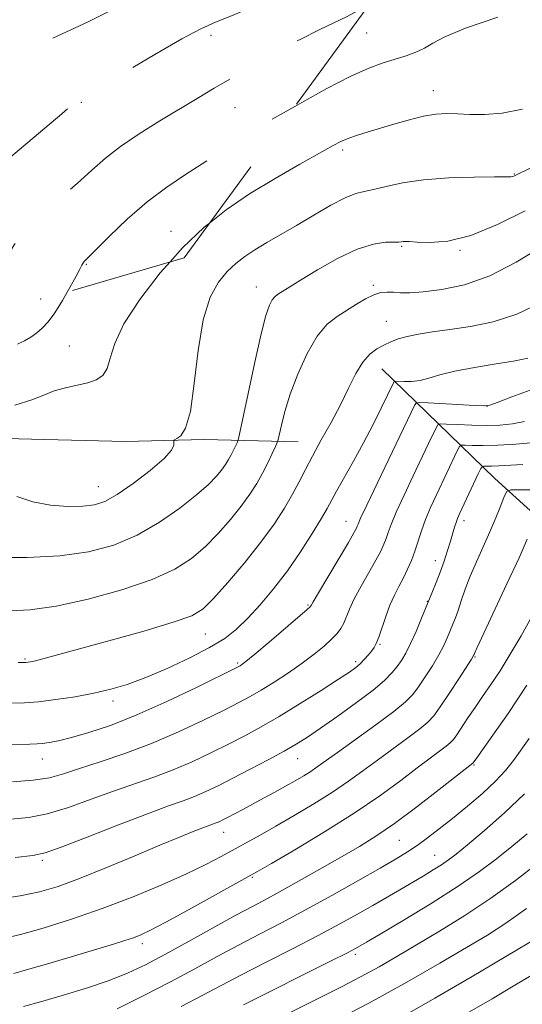
# Model space of a CAD drawing. Extents: x 2134800 to 2137700, y 314800 to 317700.
# Drawn here: x 2136139 to 2136239, y 316150 to 316346 of the extents above; entities that cross this region are included whole.
import ezdxf

# ---------------------------------------------------------------- set-up
doc = ezdxf.new("R2010")
doc.units = 0
doc.header["$MEASUREMENT"] = 0
doc.linetypes.add('DGN Style 2', pattern=[38.544247, 23.126548, -15.417699])
doc.linetypes.add('DGN Style 3', pattern=[53.961946, 38.544247, -15.417699])
for name, color, linetype, lineweight in [('DTM HARD BREAKLINE', 7, 'Continuous', 0), ('DTM OBSCURED SPOT', 7, 'Continuous', 0), ('DTM SPOT ELEVATION', 2, 'Continuous', 13), ('INDEX CONTOUR', 41, 'Continuous', 13), ('INDEX CONTOUR DASHED', 41, 'DGN Style 3', 13), ('INTERMEDIATE CONTOUR', 44, 'Continuous', 0), ('INTERMEDIATE CONTOUR DASHED', 44, 'DGN Style 3', 0), ('OBSCURED GROUND BOUNDARY', 84, 'DGN Style 2', 0)]:
    doc.layers.add(name, color=color, linetype=linetype, lineweight=lineweight)

msp = doc.modelspace()

# ---------------------------------------------------------------- linework, layer by layer
at = {"layer": 'DTM HARD BREAKLINE'}
for points in [[(2135762.75, 316282.82, 934.14), (2135778.07, 316281.63, 934.26), (2135796.63, 316280.77, 934.18), (2135811.54, 316279.59, 933.86), (2135833.31, 316277.83, 930.91), (2135851.51, 316278.59, 928.16), (2135868.51, 316280.19, 926.26), (2135887.45, 316278.1, 926.22), (2135912.06, 316277.08, 924.77), (2135932.59, 316274.15, 925.01), (2135958.4, 316272.29, 924.69), (2135980.2, 316271.75, 925.09), (2135994.3, 316270.59, 925.62), (2136010.45, 316270.19, 924.12), (2136033.01, 316267.61, 922.67), (2136050.33, 316265.56, 921.9), (2136074.9, 316262.93, 920.85), (2136099.15, 316263.53, 920.21), (2136118.53, 316263.05, 919.56), (2136141.54, 316262.48, 918.87), (2136160.11, 316262.02, 918.47), (2136175.87, 316262.43, 917.7), (2136194.44, 316261.97, 912.98)], [(2136211.04, 316276.43, 911.14), (2136233.49, 316254.65, 900.82), (2136253.9, 316236.1, 893.89), (2136263.85, 316223.83, 887.95), (2136282.11, 316204.62, 882.58), (2136298.68, 316187.94, 875.5), (2136313.57, 316175.19, 868.93), (2136330.12, 316158.16, 863.84), (2136335.98, 316152, 861.93)]]:
    msp.add_polyline3d(points, dxfattribs=at)
at = {"layer": 'DTM OBSCURED SPOT'}
for p in [(2136177.15, 316342.69, 925.56), (2136151.38, 316329.42, 925.9), (2136181.89, 316328.31, 923.08), (2136169.19, 316303.78, 920.62), (2136152.4, 316297.21, 921.89), (2136143.35, 316290.31, 922.73)]:
    msp.add_point(p, dxfattribs=at)
at = {"layer": 'DTM SPOT ELEVATION'}
for p in [(2136208.01, 316343.17, 923.06), (2136221.25, 316331.7, 920.7), (2136203.27, 316319.94, 919.68), (2136237.32, 316315.16, 918.09), (2136214.99, 316300.8, 915.85), (2136226.55, 316300, 915.85), (2136186.11, 316292.71, 916.71), (2136209.39, 316293.07, 914.24), (2136211.97, 316285.9, 912.83), (2136149.05, 316280.99, 920.98), (2136231.94, 316269.03, 908.01), (2136154.78, 316253.02, 918.79), (2136203.92, 316246.15, 908.79), (2136227.33, 316246.26, 901.53), (2136221.69, 316238.37, 902.61), (2136220.05, 316230.29, 902.08), (2136196.43, 316229.53, 908.15), (2136176.05, 316223.79, 911.16), (2136210.72, 316221.72, 903.85), (2136140.25, 316218.83, 912.2), (2136182.43, 316218.02, 908.23), (2136205.86, 316218.26, 904.35), (2136229.52, 316219.2, 897.89), (2136157.69, 316210.48, 909.53), (2136143.64, 316198.95, 907.27), (2136194.36, 316199, 901.21), (2136229.36, 316197.77, 893.87), (2136179.65, 316184.36, 899.29), (2136214.51, 316182.78, 893.01), (2136143.64, 316178.79, 901.71), (2136221.51, 316179.79, 890.86), (2136185.38, 316175.42, 895.83), (2136163.53, 316162.26, 895.55), (2136205.78, 316160.16, 887.67)]:
    msp.add_point(p, dxfattribs=at)
at = {"layer": 'INDEX CONTOUR', "flags": 128}
for points, elevation in [([(2136176.835, 316305.405), (2136180.158, 316308.043), (2136184.809, 316311.19), (2136189.875, 316314.284), (2136194.78, 316317.115), (2136201.361, 316320.793), (2136202.942, 316321.622), (2136204.174, 316322.152), (2136205.623, 316322.653), (2136207.505, 316323.238), (2136212.993, 316324.916), (2136216.266, 316325.873), (2136219.309, 316326.642), (2136221.797, 316327.066), (2136223.94, 316327.196), (2136226.088, 316327.137), (2136228.547, 316327.007), (2136231.457, 316326.986), (2136234.915, 316327.266), (2136238.958, 316328.018)], 920), ([(2136138.221, 316269.231), (2136141.57, 316270.264), (2136143.963, 316271.233), (2136146.037, 316272.06), (2136148.28, 316272.695), (2136150.581, 316273.207), (2136152.683, 316273.695), (2136154.377, 316274.276), (2136155.648, 316275.143), (2136156.529, 316276.507), (2136157.155, 316278.567), (2136158.054, 316281.473), (2136159.86, 316285.365), (2136162.997, 316290.237), (2136167.074, 316295.514), (2136169.029, 316297.709)], 920), ([(2136137.643, 316210.024), (2136140.126, 316210.093), (2136142.931, 316210.307), (2136146.367, 316210.728), (2136150.155, 316211.318), (2136153.871, 316212.014), (2136157.231, 316212.788), (2136160.525, 316213.769), (2136164.189, 316215.121), (2136168.475, 316216.934), (2136172.916, 316219.007), (2136176.865, 316221.057), (2136179.865, 316222.904), (2136182.223, 316224.753), (2136184.44, 316226.903), (2136186.905, 316229.585), (2136189.576, 316232.763), (2136192.301, 316236.329), (2136194.918, 316240.12), (2136197.225, 316243.725), (2136199.012, 316246.678), (2136200.175, 316248.701), (2136202.071, 316252.163), (2136205.434, 316258.125), (2136207.416, 316261.756), (2136209.301, 316265.387), (2136210.932, 316268.658), (2136213.429, 316273.829), (2136213.525, 316273.964), (2136213.77, 316274.003), (2136215.484, 316273.929), (2136216.969, 316273.954), (2136218.637, 316274.16), (2136220.396, 316274.614), (2136222.551, 316275.256), (2136225.509, 316275.991), (2136229.462, 316276.734), (2136233.75, 316277.438), (2136237.494, 316278.066), (2136240.043, 316278.589)], 910), ([(2136134.842, 316171.114), (2136139.286, 316171.759), (2136143.106, 316172.549), (2136146.793, 316173.63), (2136151.042, 316175.188), (2136156.282, 316177.301), (2136161.893, 316179.645), (2136166.991, 316181.794), (2136170.883, 316183.412), (2136173.634, 316184.527), (2136175.499, 316185.255), (2136178.138, 316186.229), (2136178.733, 316186.487), (2136179.462, 316186.841), (2136180.45, 316187.346), (2136183.472, 316188.93), (2136187.593, 316191.134), (2136189.824, 316192.346), (2136191.964, 316193.528), (2136193.88, 316194.612), (2136195.547, 316195.595), (2136196.967, 316196.487), (2136198.235, 316197.355), (2136202.244, 316200.258), (2136205.837, 316202.832), (2136209.88, 316205.75), (2136213.416, 316208.383), (2136215.745, 316210.287), (2136217.195, 316211.763), (2136218.354, 316213.295), (2136219.674, 316215.241), (2136221.078, 316217.441), (2136222.353, 316219.606), (2136223.339, 316221.502), (2136224.073, 316223.118), (2136225.149, 316225.721), (2136225.641, 316226.968), (2136226.18, 316228.458), (2136226.824, 316230.359), (2136227.62, 316232.649), (2136228.612, 316235.256), (2136229.817, 316238.102), (2136232.46, 316244.04), (2136233.659, 316246.863), (2136234.653, 316249.299), (2136235.363, 316251.083), (2136235.838, 316252.048), (2136236.637, 316252.401), (2136238.445, 316252.443), (2136245.808, 316252.415)], 900), ([(2136171.243, 316149.765), (2136175.52, 316152.003), (2136179.158, 316153.94), (2136183.091, 316156.008), (2136187.974, 316158.509), (2136193.339, 316161.242), (2136198.443, 316163.878), (2136202.705, 316166.159), (2136206.225, 316168.117), (2136209.263, 316169.856), (2136214.628, 316172.966), (2136219.266, 316175.694), (2136221.257, 316176.895), (2136222.915, 316177.944), (2136224.271, 316178.882), (2136225.79, 316180.06), (2136228.057, 316181.91), (2136231.435, 316184.72), (2136235.432, 316188.217), (2136239.337, 316191.988)], 890), ([(2136227.518, 316148.163), (2136232.935, 316151.317), (2136237.478, 316154.007), (2136241.131, 316156.209)], 880)]:
    msp.add_lwpolyline(points, dxfattribs=dict(at, elevation=elevation))
at = {"layer": 'INDEX CONTOUR DASHED', "elevation": 920, "flags": 128}
msp.add_lwpolyline([(2136169.029, 316297.709), (2136171.496, 316300.479), (2136175.813, 316304.594), (2136176.835, 316305.405)], dxfattribs=at)
at = {"layer": 'INTERMEDIATE CONTOUR', "flags": 128}
for points, elevation in [([(2136193.764, 316328.567), (2136195.145, 316329.351), (2136200.135, 316332.116), (2136204.789, 316334.535), (2136208.478, 316336.195), (2136211.342, 316337.246), (2136215.859, 316338.652), (2136217.813, 316339.363), (2136219.543, 316340.173), (2136221.189, 316341.16), (2136223.573, 316342.436), (2136227.686, 316344.124), (2136234.056, 316346.282)], 922), ([(2136138.627, 316251.119), (2136141.805, 316250.033), (2136145.273, 316249.378), (2136148.722, 316249.126), (2136151.721, 316249.153), (2136154.019, 316249.402), (2136156.07, 316250.078), (2136158.505, 316251.456), (2136161.712, 316253.663), (2136165.098, 316256.246), (2136167.829, 316258.604), (2136169.293, 316260.269), (2136169.775, 316261.294), (2136169.786, 316261.865), (2136169.77, 316262.162), (2136169.914, 316262.347), (2136170.344, 316262.58), (2136171.127, 316263.124), (2136172.102, 316264.666), (2136173.052, 316267.992), (2136173.833, 316273.51), (2136174.605, 316280.084), (2136175.6, 316286.195), (2136176.983, 316290.663), (2136178.638, 316293.675), (2136180.38, 316295.756), (2136182.082, 316297.375), (2136183.851, 316298.764), (2136185.852, 316300.096), (2136188.222, 316301.526), (2136194.111, 316304.952), (2136197.54, 316306.984), (2136200.903, 316308.933), (2136203.768, 316310.442), (2136205.869, 316311.273), (2136207.577, 316311.683), (2136209.428, 316312.053), (2136211.888, 316312.662), (2136215.144, 316313.391), (2136219.316, 316314.02), (2136224.331, 316314.384), (2136229.363, 316314.531), (2136233.391, 316314.563), (2136235.681, 316314.57), (2136236.638, 316314.585), (2136236.948, 316314.634), (2136237.232, 316314.753), (2136241.165, 316316.621)], 918), ([(2136134.324, 316238.953), (2136140.675, 316238.966), (2136147.131, 316239.279), (2136152.824, 316240.064), (2136157.831, 316241.406), (2136162.463, 316243.376), (2136166.922, 316245.956), (2136170.979, 316248.784), (2136174.292, 316251.408), (2136176.628, 316253.483), (2136178.17, 316255.07), (2136179.21, 316256.334), (2136179.997, 316257.42), (2136180.628, 316258.408), (2136181.163, 316259.356), (2136181.642, 316260.295), (2136182.336, 316261.774), (2136182.525, 316262.271), (2136182.804, 316263.461), (2136184.503, 316271.548), (2136185.84, 316277.785), (2136187.105, 316283.389), (2136188.051, 316287.071), (2136188.733, 316289.102), (2136189.28, 316290.144), (2136189.807, 316290.769), (2136190.343, 316291.194), (2136192.776, 316292.742), (2136194.91, 316294.08), (2136198.251, 316296.115), (2136202.249, 316298.374), (2136206.162, 316300.236), (2136209.374, 316301.241), (2136211.791, 316301.585), (2136214.433, 316301.638), (2136214.958, 316301.68), (2136215.292, 316301.723), (2136215.708, 316301.743), (2136216.523, 316301.721), (2136218.066, 316301.636), (2136220.6, 316301.547), (2136224.153, 316301.828), (2136228.686, 316302.935), (2136234.029, 316305.125), (2136239.482, 316307.859)], 916), ([(2136137.266, 316228.386), (2136141.271, 316228.599), (2136146.395, 316229.301), (2136152.736, 316230.668), (2136159.448, 316232.514), (2136165.454, 316234.57), (2136169.952, 316236.627), (2136173.261, 316238.758), (2136175.976, 316241.105), (2136178.569, 316243.747), (2136181.008, 316246.511), (2136183.139, 316249.162), (2136184.852, 316251.527), (2136186.227, 316253.675), (2136187.389, 316255.738), (2136188.432, 316257.784), (2136189.309, 316259.623), (2136189.942, 316261.003), (2136190.294, 316261.805), (2136190.495, 316262.44), (2136191.118, 316265.286), (2136191.809, 316267.96), (2136192.886, 316271.394), (2136194.401, 316275.413), (2136196.233, 316279.467), (2136198.215, 316282.914), (2136200.208, 316285.293), (2136202.18, 316286.865), (2136206.03, 316289.263), (2136207.826, 316290.354), (2136209.438, 316291.171), (2136210.824, 316291.589), (2136212.08, 316291.7), (2136213.336, 316291.65), (2136214.752, 316291.577), (2136216.627, 316291.577), (2136219.285, 316291.741), (2136222.951, 316292.189), (2136227.441, 316293.16), (2136232.469, 316294.928), (2136237.716, 316297.61), (2136242.755, 316300.712)], 914), ([(2136138.762, 316281.38), (2136140.131, 316281.988), (2136141.388, 316282.736), (2136142.554, 316283.584), (2136143.666, 316284.539), (2136144.821, 316285.792), (2136146.131, 316287.581), (2136147.645, 316290.007), (2136148.607, 316291.678)], 922), ([(2136138.893, 316218.083), (2136140.361, 316218.11), (2136141.329, 316218.215), (2136142.291, 316218.438), (2136143.764, 316218.835), (2136156.88, 316222.437), (2136163.782, 316224.364), (2136169.666, 316226.095), (2136173.344, 316227.395), (2136175.588, 316228.745), (2136177.66, 316230.802), (2136180.509, 316234.011), (2136183.846, 316237.951), (2136187.068, 316241.99), (2136189.697, 316245.611), (2136191.744, 316248.764), (2136193.344, 316251.521), (2136194.646, 316253.985), (2136195.879, 316256.421), (2136197.287, 316259.128), (2136199.035, 316262.311), (2136200.963, 316265.798), (2136202.829, 316269.317), (2136204.454, 316272.614), (2136205.891, 316275.496), (2136207.26, 316277.783), (2136208.649, 316279.365), (2136210.054, 316280.41), (2136211.443, 316281.156), (2136212.816, 316281.8), (2136214.313, 316282.379), (2136216.1, 316282.892), (2136218.336, 316283.346), (2136221.123, 316283.787), (2136224.551, 316284.268), (2136228.647, 316284.874), (2136233.181, 316285.81), (2136237.86, 316287.312), (2136242.421, 316289.514)], 912), ([(2136124.6, 316201.634), (2136141.195, 316201.897), (2136142.673, 316201.94), (2136143.717, 316202.028), (2136145.038, 316202.213), (2136146.902, 316202.573), (2136149.47, 316203.195), (2136152.878, 316204.171), (2136157.179, 316205.625), (2136162.404, 316207.69), (2136168.396, 316210.369), (2136174.249, 316213.159), (2136182.564, 316217.272), (2136182.91, 316217.463), (2136183.254, 316217.693), (2136184.081, 316218.338), (2136185.816, 316219.77), (2136188.659, 316222.165), (2136196.209, 316228.606), (2136196.805, 316229.139), (2136196.922, 316229.277), (2136197.009, 316229.45), (2136197.416, 316230.166), (2136198.467, 316231.956), (2136204.414, 316241.973), (2136205.526, 316243.89), (2136206.012, 316244.786), (2136206.175, 316245.178), (2136206.338, 316245.617), (2136206.85, 316246.786), (2136208.071, 316249.396), (2136210.189, 316253.818), (2136217.619, 316269.265), (2136217.883, 316269.639), (2136218.556, 316269.744), (2136220.216, 316269.671), (2136229.603, 316269.143), (2136231.339, 316269.081), (2136232.51, 316269.264), (2136234.109, 316269.845), (2136236.872, 316270.901), (2136240.51, 316272.179)], 908), ([(2136137.713, 316194.398), (2136141.868, 316194.701), (2136145.088, 316195.227), (2136147.897, 316196.007), (2136151.064, 316197.055), (2136155.173, 316198.391), (2136160.055, 316200.039), (2136165.358, 316202.026), (2136170.707, 316204.319), (2136175.656, 316206.642), (2136179.738, 316208.658), (2136182.671, 316210.146), (2136184.908, 316211.346), (2136187.085, 316212.616), (2136189.678, 316214.22), (2136192.515, 316216.063), (2136195.262, 316217.961), (2136197.64, 316219.749), (2136199.585, 316221.356), (2136201.09, 316222.733), (2136202.164, 316223.863), (2136202.918, 316224.871), (2136203.478, 316225.909), (2136204.614, 316228.694), (2136205.564, 316230.73), (2136206.94, 316233.287), (2136209.874, 316238.443), (2136210.84, 316240.256), (2136211.459, 316241.592), (2136211.885, 316242.716), (2136212.286, 316243.911), (2136212.879, 316245.531), (2136213.893, 316247.95), (2136215.458, 316251.359), (2136217.295, 316255.223), (2136220.345, 316261.588), (2136221.809, 316264.701), (2136222.162, 316265.317), (2136222.708, 316265.521), (2136223.913, 316265.487), (2136226.086, 316265.37), (2136228.89, 316265.255), (2136231.826, 316265.203), (2136234.505, 316265.279), (2136236.968, 316265.528), (2136239.361, 316265.995)], 906), ([(2136137.437, 316186.996), (2136140.974, 316187.344), (2136144.644, 316188.061), (2136148.834, 316189.324), (2136153.337, 316190.926), (2136157.796, 316192.559), (2136165.83, 316195.339), (2136169.618, 316196.76), (2136173.406, 316198.387), (2136177.111, 316200.14), (2136180.604, 316201.885), (2136183.838, 316203.552), (2136187.084, 316205.314), (2136190.695, 316207.407), (2136194.844, 316209.946), (2136198.995, 316212.56), (2136202.43, 316214.766), (2136204.634, 316216.211), (2136205.904, 316217.119), (2136206.737, 316217.85), (2136207.534, 316218.681), (2136208.311, 316219.568), (2136208.986, 316220.383), (2136209.509, 316221.072), (2136209.96, 316221.878), (2136210.454, 316223.117), (2136211.826, 316227.243), (2136212.662, 316229.503), (2136213.552, 316231.484), (2136214.457, 316233.24), (2136215.335, 316234.914), (2136216.154, 316236.622), (2136216.908, 316238.399), (2136217.595, 316240.255), (2136218.908, 316244.277), (2136219.716, 316246.504), (2136220.726, 316248.901), (2136221.88, 316251.406), (2136226.001, 316260.136), (2136226.441, 316260.995), (2136226.859, 316261.299), (2136227.611, 316261.303), (2136229.004, 316261.236), (2136231.134, 316261.199), (2136234.05, 316261.265), (2136237.671, 316261.477), (2136241.424, 316261.792)], 904), ([(2136138.304, 316179.388), (2136141.789, 316179.762), (2136144.234, 316180.289), (2136147.419, 316181.419), (2136152.58, 316183.42), (2136158.777, 316185.844), (2136164.528, 316188.062), (2136168.704, 316189.603), (2136171.603, 316190.639), (2136173.878, 316191.495), (2136176.104, 316192.456), (2136178.566, 316193.638), (2136181.471, 316195.111), (2136184.906, 316196.894), (2136188.469, 316198.778), (2136191.636, 316200.496), (2136194.08, 316201.895), (2136196.266, 316203.271), (2136198.86, 316205.031), (2136202.288, 316207.432), (2136206.029, 316210.13), (2136209.324, 316212.631), (2136211.606, 316214.564), (2136213.06, 316216.039), (2136214.064, 316217.287), (2136214.944, 316218.535), (2136215.822, 316219.99), (2136216.772, 316221.852), (2136217.837, 316224.235), (2136218.954, 316226.901), (2136220.993, 316231.86), (2136221.856, 316233.989), (2136222.652, 316236.079), (2136223.404, 316238.238), (2136224.088, 316240.349), (2136224.67, 316242.242), (2136225.483, 316244.994), (2136225.778, 316245.929), (2136226.066, 316246.7), (2136226.474, 316247.621), (2136230.191, 316255.573), (2136230.72, 316256.675), (2136231.01, 316257.076), (2136231.308, 316257.119), (2136231.847, 316257.096), (2136232.791, 316257.096), (2136234.289, 316257.155), (2136239.014, 316257.471)], 902), ([(2136136.214, 316163.316), (2136139.351, 316164.059), (2136143.856, 316165.34), (2136149.45, 316167.094), (2136155.574, 316169.21), (2136161.696, 316171.558), (2136167.399, 316173.938), (2136172.294, 316176.136), (2136176.12, 316177.986), (2136179.131, 316179.556), (2136186.892, 316183.816), (2136190.007, 316185.567), (2136193.679, 316187.681), (2136197.582, 316190.007), (2136201.277, 316192.332), (2136204.452, 316194.503), (2136207.306, 316196.591), (2136210.169, 316198.724), (2136216.201, 316203.12), (2136218.618, 316204.92), (2136220.213, 316206.243), (2136221.371, 316207.515), (2136222.643, 316209.303), (2136224.405, 316211.947), (2136226.334, 316214.892), (2136228.839, 316218.768), (2136229.318, 316219.605), (2136229.346, 316219.683), (2136229.441, 316219.912), (2136229.911, 316220.941), (2136235.891, 316233.724), (2136238.279, 316238.897), (2136239.929, 316242.586)], 898), ([(2136138.004, 316156.324), (2136140.718, 316157.093), (2136144.926, 316158.336), (2136157.772, 316162.175), (2136160.071, 316162.884), (2136161.731, 316163.435), (2136163.206, 316164), (2136165.128, 316164.903), (2136168.176, 316166.501), (2136172.697, 316168.969), (2136184.475, 316175.511), (2136186.391, 316176.602), (2136189.153, 316178.202), (2136193.805, 316180.925), (2136199.658, 316184.44), (2136205.586, 316188.178), (2136210.668, 316191.651), (2136214.802, 316194.685), (2136218.093, 316197.189), (2136220.64, 316199.101), (2136223.82, 316201.458), (2136224.644, 316202.142), (2136225.249, 316202.81), (2136225.926, 316203.764), (2136228.142, 316207.09), (2136229.552, 316209.171), (2136231.06, 316211.342), (2136232.695, 316213.721), (2136234.516, 316216.481), (2136236.548, 316219.74), (2136238.69, 316223.378), (2136240.812, 316227.214)], 896), ([(2136139.954, 316149.772), (2136143.275, 316150.663), (2136147.583, 316151.926), (2136152.402, 316153.421), (2136156.955, 316154.963), (2136160.722, 316156.447), (2136164.164, 316158.066), (2136167.994, 316160.09), (2136172.672, 316162.662), (2136182.105, 316167.887), (2136185.506, 316169.725), (2136188.342, 316171.236), (2136191.364, 316172.875), (2136195.108, 316174.968), (2136199.237, 316177.314), (2136203.194, 316179.587), (2136206.613, 316181.582), (2136209.877, 316183.622), (2136213.555, 316186.157), (2136217.969, 316189.431), (2136222.434, 316192.86), (2136229.109, 316198.079), (2136229.75, 316198.982), (2136233.09, 316203.643), (2136236.106, 316207.999), (2136239.803, 316213.604)], 894), ([(2136158.506, 316149.32), (2136163.8, 316151.936), (2136169.098, 316154.667), (2136173.942, 316157.255), (2136178.382, 316159.672), (2136182.598, 316161.947), (2136186.777, 316164.138), (2136191.133, 316166.406), (2136195.892, 316168.941), (2136201.12, 316171.829), (2136206.285, 316174.748), (2136210.698, 316177.273), (2136213.876, 316179.11), (2136216.158, 316180.488), (2136218.089, 316181.767), (2136220.136, 316183.253), (2136222.443, 316185.033), (2136225.082, 316187.142), (2136228.045, 316189.566), (2136231.023, 316192.107), (2136233.632, 316194.524), (2136235.61, 316196.652), (2136237.166, 316198.633), (2136240.29, 316203.037)], 892), ([(2136183.584, 316150.068), (2136200.995, 316158.814), (2136204.234, 316160.455), (2136205.704, 316161.218), (2136206.274, 316161.533), (2136208.019, 316162.56), (2136210.701, 316164.151), (2136215.258, 316166.87), (2136220.815, 316170.251), (2136226.183, 316173.651), (2136230.451, 316176.573), (2136233.844, 316179.122), (2136236.869, 316181.551), (2136239.917, 316184.07)], 888), ([(2136181.652, 316143.018), (2136198.796, 316151.559), (2136203.03, 316153.686), (2136206.93, 316155.711), (2136210.493, 316157.666), (2136214.035, 316159.708), (2136217.952, 316162.024), (2136222.52, 316164.756), (2136227.531, 316167.864), (2136232.659, 316171.265), (2136237.583, 316174.83), (2136242.017, 316178.255)], 886), ([(2136200.55, 316146.334), (2136208.583, 316150.518), (2136216.047, 316154.618), (2136222.556, 316158.354), (2136227.887, 316161.495), (2136232.011, 316163.967), (2136235.664, 316166.32), (2136239.773, 316169.26)], 884), ([(2136214.315, 316147.264), (2136221.565, 316151.407), (2136228.985, 316155.743), (2136242.376, 316163.648)], 882)]:
    msp.add_lwpolyline(points, dxfattribs=dict(at, elevation=elevation))
at = {"layer": 'INTERMEDIATE CONTOUR DASHED', "flags": 128}
for points, elevation in [([(2135889.822, 316290.456), (2135896.089, 316291.327), (2135903.621, 316292.613), (2135909.974, 316293.731), (2135914.097, 316294.33), (2135916.656, 316294.451), (2135918.746, 316294.232), (2135921.211, 316293.807), (2135923.874, 316293.286), (2135926.303, 316292.774), (2135929.921, 316291.969), (2135931.871, 316291.575), (2135934.405, 316291.126), (2135937.394, 316290.682), (2135940.595, 316290.328), (2135943.91, 316290.108), (2135947.832, 316289.901), (2135952.999, 316289.548), (2135959.71, 316288.945), (2135966.906, 316288.215), (2135973.19, 316287.543), (2135980.558, 316286.735), (2135983.148, 316286.469), (2135986.035, 316286.207), (2135988.968, 316286.003), (2135991.458, 316285.937), (2135993.185, 316286.106), (2135994.545, 316286.651), (2135996.099, 316287.732), (2135998.398, 316289.451), (2136001.915, 316291.715), (2136007.105, 316294.377), (2136014.079, 316297.253), (2136021.568, 316300.002), (2136027.956, 316302.245), (2136032.043, 316303.708), (2136034.282, 316304.535), (2136035.539, 316304.975), (2136036.622, 316305.257), (2136038.098, 316305.514), (2136040.474, 316305.862), (2136044.039, 316306.368), (2136048.2, 316306.916), (2136052.151, 316307.347), (2136055.283, 316307.555), (2136057.803, 316307.647), (2136060.127, 316307.786), (2136062.614, 316308.103), (2136065.427, 316308.593), (2136072.469, 316309.957), (2136076.938, 316310.838), (2136082.211, 316311.909), (2136088.273, 316313.188), (2136094.549, 316314.578), (2136100.323, 316315.958), (2136105.026, 316317.222), (2136108.69, 316318.328), (2136111.493, 316319.251), (2136113.662, 316320.034), (2136115.62, 316320.979), (2136117.834, 316322.458), (2136120.636, 316324.71), (2136123.799, 316327.454), (2136126.962, 316330.28), (2136129.917, 316332.875), (2136133.085, 316335.321), (2136137.045, 316337.797), (2136142.123, 316340.415), (2136147.628, 316343.004), (2136152.617, 316345.326), (2136156.501, 316347.24), (2136160.116, 316348.993), (2136164.645, 316350.931), (2136170.811, 316353.259), (2136177.463, 316355.628), (2136186.163, 316358.669), (2136187.486, 316359.154), (2136187.979, 316359.373), (2136188.188, 316359.506), (2136188.45, 316359.726), (2136189.465, 316360.653), (2136191.948, 316362.956), (2136196.264, 316366.982), (2136201.396, 316371.79), (2136205.976, 316376.119), (2136208.995, 316379.089), (2136210.862, 316381.344), (2136212.34, 316383.908), (2136214.01, 316387.475), (2136215.726, 316391.425), (2136217.161, 316394.804), (2136218.076, 316396.901), (2136218.586, 316397.961), (2136218.898, 316398.466), (2136219.273, 316398.895), (2136220.221, 316399.7), (2136222.306, 316401.329), (2136225.838, 316404.043), (2136230.101, 316407.356), (2136231.273, 316408.301)], 928), ([(2136014.079, 316283.072), (2136015.15, 316283.624), (2136017.913, 316284.766), (2136021.199, 316285.972), (2136028.283, 316288.466), (2136031.895, 316289.615), (2136035.656, 316290.548), (2136039.582, 316291.173), (2136043.366, 316291.502), (2136046.625, 316291.574), (2136049.113, 316291.435), (2136051.146, 316291.178), (2136053.18, 316290.903), (2136055.551, 316290.702), (2136058.107, 316290.605), (2136060.576, 316290.636), (2136062.784, 316290.814), (2136064.943, 316291.141), (2136067.364, 316291.618), (2136070.316, 316292.237), (2136073.918, 316292.977), (2136078.246, 316293.807), (2136083.311, 316294.705), (2136088.849, 316295.675), (2136094.531, 316296.731), (2136100, 316297.859), (2136104.796, 316298.939), (2136108.434, 316299.825), (2136110.663, 316300.44), (2136112.168, 316300.985), (2136119.302, 316304.114), (2136121.793, 316305.242), (2136123.314, 316306), (2136124.049, 316306.485), (2136124.376, 316306.875), (2136124.744, 316307.419), (2136125.898, 316308.65), (2136128.654, 316311.171), (2136133.445, 316315.282), (2136147.517, 316327.109), (2136149.31, 316328.635), (2136150.227, 316329.397), (2136150.938, 316329.903), (2136152.293, 316330.724), (2136155.183, 316332.448), (2136160.105, 316335.407), (2136165.981, 316338.909), (2136171.336, 316342.008), (2136175.131, 316344.021), (2136178.046, 316345.336), (2136181.197, 316346.598), (2136185.436, 316348.34), (2136190.576, 316350.61), (2136196.167, 316353.338), (2136201.742, 316356.39), (2136206.769, 316359.386), (2136210.696, 316361.879), (2136213.195, 316363.595), (2136214.531, 316364.697)], 926), ([(2136105.741, 316283.074), (2136106.135, 316283.217), (2136109.323, 316284.72), (2136112.434, 316286.139), (2136115.924, 316287.342), (2136119.478, 316288.351), (2136122.597, 316289.224), (2136124.916, 316290.014), (2136126.63, 316290.746), (2136129.504, 316292.116), (2136130.941, 316292.83), (2136132.323, 316293.636), (2136133.603, 316294.592), (2136134.766, 316295.755), (2136135.806, 316297.186), (2136136.793, 316298.946), (2136138.107, 316301.11), (2136140.206, 316303.755), (2136143.355, 316306.881), (2136147.051, 316310.186), (2136150.598, 316313.291), (2136153.514, 316315.928), (2136156.173, 316318.27), (2136159.159, 316320.601), (2136162.874, 316323.119), (2136166.977, 316325.688), (2136174.424, 316330.183), (2136177.762, 316332.181), (2136181.478, 316334.373), (2136185.902, 316336.938), (2136190.614, 316339.6), (2136194.997, 316341.973), (2136198.587, 316343.775), (2136201.505, 316345.158), (2136204.018, 316346.375), (2136206.361, 316347.626), (2136208.112, 316348.588)], 924), ([(2136148.607, 316291.678), (2136149.152, 316292.626), (2136150.376, 316294.859), (2136151.119, 316296.274), (2136151.498, 316297.023), (2136151.709, 316297.405), (2136151.985, 316297.745), (2136152.703, 316298.477), (2136156.99, 316302.773), (2136160.533, 316306.162), (2136164.471, 316309.593), (2136168.409, 316312.557), (2136172.115, 316315.04), (2136175.4, 316317.153), (2136178.139, 316318.995), (2136180.464, 316320.615), (2136182.57, 316322.048), (2136184.693, 316323.375), (2136187.236, 316324.856), (2136193.764, 316328.567)], 922)]:
    msp.add_lwpolyline(points, dxfattribs=dict(at, elevation=elevation))
at = {"layer": 'OBSCURED GROUND BOUNDARY'}
msp.add_polyline3d([(2136207.77, 316347.73, 966.9), (2136171.81, 316298.53, 961.81), (2136121.35, 316283.63, 964.64), (2136067.98, 316281.73, 967.55), (2135992.08, 316283.62, 972.23), (2135923.45, 316285.33, 974.49), (2135872.74, 316293.06, 974.25), (2135817.13, 316298.48, 976.75), (2135744.79, 316313.21, 978.69)], dxfattribs=at)

doc.saveas('drawing.dxf')
